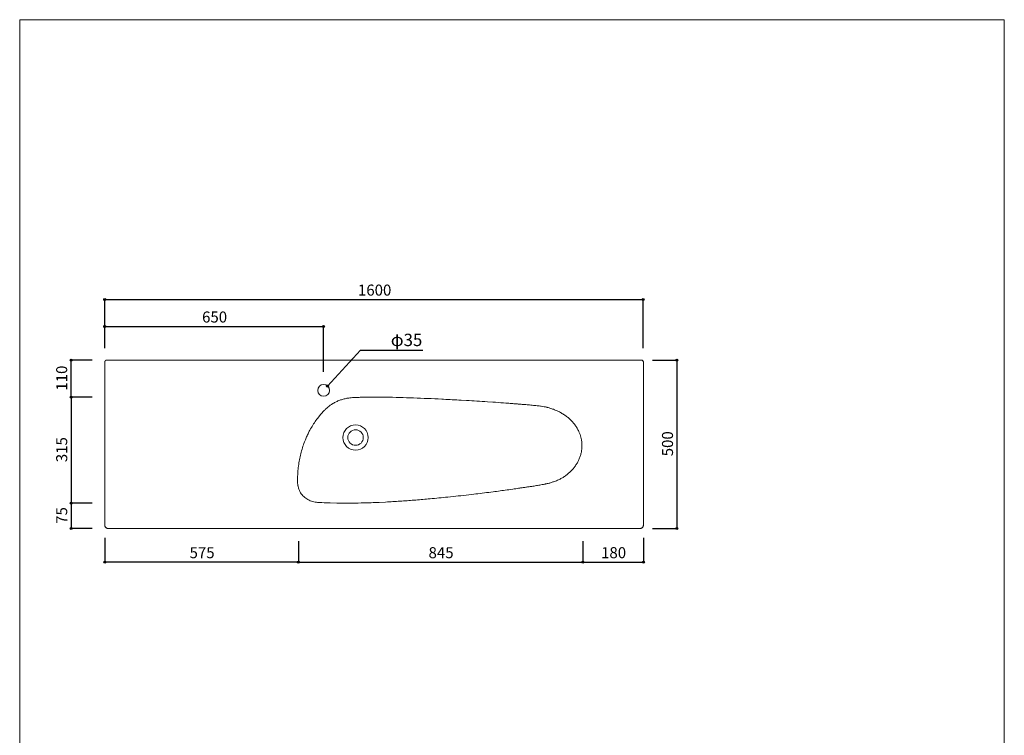
# Model space of a CAD drawing. Units: millimetres. Extents: x -1463 to 1463, y -2142 to 2109.
# Drawn here: x -1462 to 1463, y -16 to 2109 of the extents above; entities that cross this region are included whole.
import ezdxf

# ---------------------------------------------------------------- set-up
doc = ezdxf.new("R2010")
doc.units = ezdxf.units.MM
doc.header["$LTSCALE"] = 76.2
doc.header["$PDMODE"] = 1
doc.header["$PDSIZE"] = -2
for name, color, linetype in [('GAR70-0209', 7, 'Continuous'), ('notes', 7, 'Continuous'), ('template', 7, 'Continuous')]:
    doc.layers.add(name, color=color, linetype=linetype)
doc.styles.add('MS UI Gothic', font='txt', dxfattribs={"bigfont": 'MS UI Gothic'})
doc.styles.add('ＭＳ ゴシック', font='txt', dxfattribs={"bigfont": 'ＭＳ ゴシック'})
doc.dimstyles.new('tfrom線あり', dxfattribs={"dimtxt": 32.742188, "dimasz": 5.999634, "dimexe": 0, "dimexo": 37.5, "dimgap": 0.5, "dimtad": 1, "dimdec": 1, "dimzin": 11, "dimdsep": 46, "dimtxsty": 'MS UI Gothic', "dimblk": 'DOT', "dimcen": 0, "dimazin": 0, "dimtfac": 1, "dimtdec": 1, "dimtix": 1, "dimtofl": 0, "dimtmove": 0, "dimatfit": 0, "dimldrblk": 'DOT', "dimfxl": 1, "dimfrac": 2, "dimtolj": 1, "dimtzin": 11, "dimarcsym": 0})

# ---------------------------------------------------------------- blocks, each defined once
blk = doc.blocks.new('*D2')
at = {"linetype": 'Continuous', "lineweight": -2}
h = blk.add_hatch(color=0, dxfattribs=at)
edge = h.paths.add_edge_path()
edge.add_arc((-1210, 1277.9), 3, 0, 360, ccw=False)
h = blk.add_hatch(color=0, dxfattribs=at)
edge = h.paths.add_edge_path()
edge.add_arc((390, 1277.9), 3, 0, 360, ccw=False)
at = {"color": 0, "linetype": 'Continuous', "lineweight": -2}
for p, q in [((-1210, 1132.9), (-1210, 1277.9)), ((-1210, 1277.9), (390, 1277.9)), ((390, 1132.9), (390, 1277.9))]:
    blk.add_line(p, q, dxfattribs=at)
for centre in [(-1210, 1277.9), (390, 1277.9)]:
    blk.add_circle(centre, 3, dxfattribs=at)
at = {"layer": 'Defpoints', "color": 0, "lineweight": 0}
for p in [(-1210, 1277.9), (-1210, 1095.4), (390, 1095.4)]:
    blk.add_point(p, dxfattribs=at)
at = {"color": 0, "insert": (-457.6, 1322.3), "char_height": 32.74, "attachment_point": 1, "line_spacing_factor": 0.876232, "style": 'MS UI Gothic'}
blk.add_mtext('1600', dxfattribs=at)
blk = doc.blocks.new('_DOT')
at = {"color": 0, "linetype": 'ByBlock', "lineweight": -2}
blk.add_line((-0.5, 0), (-1, 0), dxfattribs=at)
at = {"color": 0, "linetype": 'ByBlock', "lineweight": -2, "const_width": 0.5}
blk.add_lwpolyline([(-0.25, 0, 1), (0.25, 0, 1)], format="xyb", close=True, dxfattribs=at)
blk = doc.blocks.new('*D3')
at = {"linetype": 'Continuous', "lineweight": -2}
h = blk.add_hatch(color=0, dxfattribs=at)
edge = h.paths.add_edge_path()
edge.add_arc((490, 1097.9), 3, 0, 360, ccw=False)
h = blk.add_hatch(color=0, dxfattribs=at)
edge = h.paths.add_edge_path()
edge.add_arc((490, 597.9), 3, 0, 360, ccw=False)
at = {"color": 0, "linetype": 'Continuous', "lineweight": -2}
for p, q in [((417.5, 1097.9), (490, 1097.9)), ((490, 1097.9), (490, 597.9)), ((417.5, 597.9), (490, 597.9))]:
    blk.add_line(p, q, dxfattribs=at)
for centre in [(490, 1097.9), (490, 597.9)]:
    blk.add_circle(centre, 3, dxfattribs=at)
at = {"layer": 'Defpoints', "color": 0, "lineweight": 0}
for p in [(380, 1097.9), (490, 1097.9), (380, 597.9)]:
    blk.add_point(p, dxfattribs=at)
at = {"color": 0, "insert": (445.6, 812.2), "char_height": 32.74, "attachment_point": 1, "rotation": 90, "line_spacing_factor": 0.876232, "style": 'MS UI Gothic'}
blk.add_mtext('500', dxfattribs=at)
blk = doc.blocks.new('*D4')
at = {"linetype": 'Continuous', "lineweight": -2}
h = blk.add_hatch(color=0, dxfattribs=at)
edge = h.paths.add_edge_path()
edge.add_arc((-1209.7, 497.9), 3, 0, 360, ccw=False)
h = blk.add_hatch(color=0, dxfattribs=at)
edge = h.paths.add_edge_path()
edge.add_arc((-634.7, 497.9), 3, 0, 360, ccw=False)
at = {"color": 0, "linetype": 'Continuous', "lineweight": -2}
for p, q in [((-1209.7, 570.4), (-1209.7, 497.9)), ((-634.7, 560.4), (-634.7, 497.9)), ((-634.7, 497.9), (-1209.7, 497.9))]:
    blk.add_line(p, q, dxfattribs=at)
for centre in [(-1209.7, 497.9), (-634.7, 497.9)]:
    blk.add_circle(centre, 3, dxfattribs=at)
at = {"layer": 'Defpoints', "color": 0, "lineweight": 0}
for p in [(-1209.7, 607.9), (-634.7, 597.9), (-634.7, 497.9)]:
    blk.add_point(p, dxfattribs=at)
at = {"color": 0, "insert": (-957.9, 542.3), "char_height": 32.74, "attachment_point": 1, "line_spacing_factor": 0.876232, "style": 'MS UI Gothic'}
blk.add_mtext('575', dxfattribs=at)
blk = doc.blocks.new('*D5')
at = {"linetype": 'Continuous', "lineweight": -2}
h = blk.add_hatch(color=0, dxfattribs=at)
edge = h.paths.add_edge_path()
edge.add_arc((210.3, 497.9), 3, 0, 360, ccw=False)
h = blk.add_hatch(color=0, dxfattribs=at)
edge = h.paths.add_edge_path()
edge.add_arc((390.3, 497.9), 3, 0, 360, ccw=False)
at = {"color": 0, "linetype": 'Continuous', "lineweight": -2}
for p, q in [((210.3, 560.4), (210.3, 497.9)), ((390.3, 569.7), (390.3, 497.9)), ((210.3, 497.9), (390.3, 497.9))]:
    blk.add_line(p, q, dxfattribs=at)
for centre in [(210.3, 497.9), (390.3, 497.9)]:
    blk.add_circle(centre, 3, dxfattribs=at)
at = {"layer": 'Defpoints', "color": 0, "lineweight": 0}
for p in [(210.3, 597.9), (390.3, 607.2), (210.3, 497.9)]:
    blk.add_point(p, dxfattribs=at)
at = {"color": 0, "insert": (264.6, 542.3), "char_height": 32.74, "attachment_point": 1, "line_spacing_factor": 0.876232, "style": 'MS UI Gothic'}
blk.add_mtext('180', dxfattribs=at)
blk = doc.blocks.new('*D13')
at = {"linetype": 'Continuous', "lineweight": -2}
h = blk.add_hatch(color=0, dxfattribs=at)
edge = h.paths.add_edge_path()
edge.add_arc((-548.3, 1020.9), 3, 0, 360, ccw=False)
at = {"color": 0, "linetype": 'Continuous', "lineweight": -2}
for p, q in [((-548.3, 1020.9), (-450, 1127.9)), ((-450, 1127.9), (-264.7, 1127.9))]:
    blk.add_line(p, q, dxfattribs=at)
blk.add_circle((-548.3, 1020.9), 3, dxfattribs=at)
at = {"layer": 'Defpoints', "color": 0, "lineweight": 0}
for p in [(-571.9, 995.1), (-548.3, 1020.9)]:
    blk.add_point(p, dxfattribs=at)
at = {"color": 0, "insert": (-360, 1176.2), "char_height": 36.65, "attachment_point": 1, "line_spacing_factor": 0.782827, "style": 'ＭＳ ゴシック'}
blk.add_mtext('φ35', dxfattribs=at)
blk = doc.blocks.new('*D14')
at = {"linetype": 'Continuous', "lineweight": -2}
h = blk.add_hatch(color=0, dxfattribs=at)
edge = h.paths.add_edge_path()
edge.add_arc((-1210, 1197.9), 3, 0, 360, ccw=False)
h = blk.add_hatch(color=0, dxfattribs=at)
edge = h.paths.add_edge_path()
edge.add_arc((-560, 1197.9), 3, 0, 360, ccw=False)
at = {"color": 0, "linetype": 'Continuous', "lineweight": -2}
for p, q in [((-1210, 1135.4), (-1210, 1197.9)), ((-1210, 1197.9), (-560, 1197.9)), ((-560, 1062.9), (-560, 1197.9))]:
    blk.add_line(p, q, dxfattribs=at)
for centre in [(-1210, 1197.9), (-560, 1197.9)]:
    blk.add_circle(centre, 3, dxfattribs=at)
at = {"layer": 'Defpoints', "color": 0, "lineweight": 0}
for p in [(-1210, 1197.9), (-1210, 1097.9), (-560, 1025.4)]:
    blk.add_point(p, dxfattribs=at)
at = {"color": 0, "insert": (-920.7, 1242.3), "char_height": 32.74, "attachment_point": 1, "line_spacing_factor": 0.876232, "style": 'MS UI Gothic'}
blk.add_mtext('650', dxfattribs=at)
blk = doc.blocks.new('*D17')
at = {"linetype": 'Continuous', "lineweight": -2}
h = blk.add_hatch(color=0, dxfattribs=at)
edge = h.paths.add_edge_path()
edge.add_arc((-1309.7, 1097.9), 3, 0, 360, ccw=False)
h = blk.add_hatch(color=0, dxfattribs=at)
edge = h.paths.add_edge_path()
edge.add_arc((-1309.7, 987.9), 3, 0, 360, ccw=False)
at = {"color": 0, "linetype": 'Continuous', "lineweight": -2}
for p, q in [((-1247.5, 1097.9), (-1309.7, 1097.9)), ((-1309.7, 987.9), (-1309.7, 1097.9)), ((-1247.5, 987.9), (-1309.7, 987.9))]:
    blk.add_line(p, q, dxfattribs=at)
for centre in [(-1309.7, 1097.9), (-1309.7, 987.9)]:
    blk.add_circle(centre, 3, dxfattribs=at)
at = {"layer": 'Defpoints', "color": 0, "lineweight": 0}
for p in [(-1210, 1097.9), (-1309.7, 987.9), (-1210, 987.9)]:
    blk.add_point(p, dxfattribs=at)
at = {"color": 0, "insert": (-1354.1, 1007.2), "char_height": 32.74, "attachment_point": 1, "rotation": 90, "line_spacing_factor": 0.876232, "style": 'MS UI Gothic'}
blk.add_mtext('110', dxfattribs=at)
blk = doc.blocks.new('*D18')
at = {"linetype": 'Continuous', "lineweight": -2}
h = blk.add_hatch(color=0, dxfattribs=at)
edge = h.paths.add_edge_path()
edge.add_arc((-1309.7, 987.9), 3, 0, 360, ccw=False)
h = blk.add_hatch(color=0, dxfattribs=at)
edge = h.paths.add_edge_path()
edge.add_arc((-1309.7, 672.9), 3, 0, 360, ccw=False)
at = {"color": 0, "linetype": 'Continuous', "lineweight": -2}
for p, q in [((-1247.5, 987.9), (-1309.7, 987.9)), ((-1309.7, 987.9), (-1309.7, 672.9)), ((-1247.5, 672.9), (-1309.7, 672.9))]:
    blk.add_line(p, q, dxfattribs=at)
for centre in [(-1309.7, 987.9), (-1309.7, 672.9)]:
    blk.add_circle(centre, 3, dxfattribs=at)
at = {"layer": 'Defpoints', "color": 0, "lineweight": 0}
for p in [(-1309.7, 987.9), (-1210, 987.9), (-1210, 672.9)]:
    blk.add_point(p, dxfattribs=at)
at = {"color": 0, "insert": (-1354.1, 794.7), "char_height": 32.74, "attachment_point": 1, "rotation": 90, "line_spacing_factor": 0.876232, "style": 'MS UI Gothic'}
blk.add_mtext('315', dxfattribs=at)
blk = doc.blocks.new('*D19')
at = {"linetype": 'Continuous', "lineweight": -2}
h = blk.add_hatch(color=0, dxfattribs=at)
edge = h.paths.add_edge_path()
edge.add_arc((-1309.7, 672.9), 3, 0, 360, ccw=False)
h = blk.add_hatch(color=0, dxfattribs=at)
edge = h.paths.add_edge_path()
edge.add_arc((-1309.7, 597.9), 3, 0, 360, ccw=False)
at = {"color": 0, "linetype": 'Continuous', "lineweight": -2}
for p, q in [((-1247.5, 672.9), (-1309.7, 672.9)), ((-1309.7, 672.9), (-1309.7, 597.9)), ((-1247.5, 597.9), (-1309.7, 597.9))]:
    blk.add_line(p, q, dxfattribs=at)
for centre in [(-1309.7, 672.9), (-1309.7, 597.9)]:
    blk.add_circle(centre, 3, dxfattribs=at)
at = {"layer": 'Defpoints', "color": 0, "lineweight": 0}
for p in [(-1309.7, 672.9), (-1210, 672.9), (-1210, 597.9)]:
    blk.add_point(p, dxfattribs=at)
at = {"color": 0, "insert": (-1354.1, 611.6), "char_height": 32.74, "attachment_point": 1, "rotation": 90, "line_spacing_factor": 0.876232, "style": 'MS UI Gothic'}
blk.add_mtext('75', dxfattribs=at)
blk = doc.blocks.new('*D22')
at = {"linetype": 'Continuous', "lineweight": -2}
h = blk.add_hatch(color=0, dxfattribs=at)
edge = h.paths.add_edge_path()
edge.add_arc((-634.7, 497.9), 3, 0, 360, ccw=False)
h = blk.add_hatch(color=0, dxfattribs=at)
edge = h.paths.add_edge_path()
edge.add_arc((210.3, 497.9), 3, 0, 360, ccw=False)
at = {"color": 0, "linetype": 'Continuous', "lineweight": -2}
for p, q in [((-634.7, 560.4), (-634.7, 497.9)), ((210.3, 560.4), (210.3, 497.9)), ((-634.7, 497.9), (210.3, 497.9))]:
    blk.add_line(p, q, dxfattribs=at)
for centre in [(-634.7, 497.9), (210.3, 497.9)]:
    blk.add_circle(centre, 3, dxfattribs=at)
at = {"layer": 'Defpoints', "color": 0, "lineweight": 0}
for p in [(-634.7, 597.9), (210.3, 597.9), (-634.7, 497.9)]:
    blk.add_point(p, dxfattribs=at)
at = {"color": 0, "insert": (-247.9, 542.3), "char_height": 32.74, "attachment_point": 1, "line_spacing_factor": 0.876232, "style": 'MS UI Gothic'}
blk.add_mtext('845', dxfattribs=at)
blk = doc.blocks.new('グループ-6')
at = {"color": 7, "linetype": 'Continuous', "lineweight": 15, "flags": 128}
blk.add_lwpolyline([(-465.4, 313.2, 0.004119), (-468.2, 313.1), (-470.3, 313, 0.017338), (-477.3, 312.5), (-479.4, 312.2, 0.018412), (-490.4, 310.6), (-490.4, 310.6, 0.019637), (-501.2, 308.1), (-501.3, 308.1, 0.021002), (-511.8, 304.7, 0.022444), (-522.1, 300.4, 0.023884), (-531.9, 295.3), (-533.1, 294.5, 0.025228), (-540.1, 289.9), (-541.7, 288.7, 0.013046), (-545.1, 286.1), (-545.6, 285.6, 0.006592), (-547.8, 283.8), (-554.9, 277.1, 0.004315), (-557.9, 274.1), (-561.6, 270.3, 0.024746), (-571.3, 259.2), (-574.6, 255.1, 0.015994), (-584.7, 241.5, 0.015686), (-593.9, 227.4, 0.01537), (-602.2, 212.7), (-603.1, 210.9, 0.015552), (-608.7, 199.4, 0.006137), (-613.8, 187.6), (-614.8, 185.2, 0.023229), (-621.1, 168.1), (-622.5, 163.7, 0.014752), (-627.4, 146, 0.01444), (-631.3, 128.1, 0.014167), (-634.2, 110), (-635, 104.3, 0.020886), (-636.4, 88.3), (-636.7, 82.6, 0.003458), (-636.9, 78.1), (-637, 66.9, 0.000829), (-637, 66), (-637, 65, 0.008951), (-636.9, 62.1), (-636.9, 60.3, 0.018669), (-636.5, 55.3, 0.012027), (-635.8, 50.4), (-635.7, 50.3, 0.028345), (-634.6, 45.3), (-634.3, 44.2, 0.034363), (-631.7, 37.1), (-631.6, 36.9, 0.034622), (-628.1, 30.1), (-628, 30.1, 0.034146), (-623.6, 24), (-623.6, 24, 0.033086), (-618.5, 18.6, 0.031654), (-612.7, 13.8), (-612.7, 13.8, 0.030064), (-606.4, 9.9), (-606.3, 9.8, 0.028492), (-599.5, 6.6), (-599.5, 6.6, 0.027062), (-592.2, 4.1), (-592.2, 4.1, 0.025862), (-584.6, 2.3), (-583.1, 2.1, 0.024864), (-578.1, 1.4), (-576.6, 1.3, 0.006036), (-574.6, 1.2), (-570, 1, 0.000532), (-564.7, 0.8), (-558.2, 0.5, 0.003447), (-539.9, 0), (-520, -0.4, 0.00763), (-484, -0.7, 0.002018), (-448.1, -0.2), (-442.2, -0.1, 0.008879), (-394.5, 1.5), (-375.3, 2.5, 0.003535), (-333, 5, 0.003221), (-290.8, 8.1, 0.002888), (-248.6, 11.7), (-243.3, 12.1, 0.003539), (-190.7, 17.3), (-175, 18.9, 0.003694), (-112.9, 25.9), (-107.7, 26.6, 0.002071), (-56, 33), (-50.9, 33.6, 0.003412), (-9.6, 39.2), (2.4, 40.9, 0.001417), (19.5, 43.4), (23, 43.9, 0.000156), (33.2, 45.4, -0.00171), (43.5, 46.9, -0.000162), (53.8, 48.4), (55.5, 48.6, 0.002812), (69.2, 50.7), (69.2, 50.7, 0.005802), (82.9, 52.9), (85.4, 53.4, 0.008946), (93.9, 55), (96.5, 55.5, 0.002847), (99.8, 56.3, 0.003367), (102.3, 56.8), (104.2, 57.2, 0.014199), (110.3, 58.6), (112.1, 59.1, 0.014971), (121.8, 62.1), (123, 62.5, 0.024353), (134.7, 67.1), (135.8, 67.5, 0.017299), (145.1, 72.1, 0.020613), (154.1, 77.3), (154.2, 77.4, 0.021323), (163, 83.6), (163, 83.7, 0.021425), (171.2, 90.6), (171.2, 90.6, 0.021699), (178.7, 98.1), (178.8, 98.1, 0.022131), (185.5, 106.2), (185.5, 106.3, 0.02271), (191.5, 114.9), (191.5, 114.9, 0.023418), (196.7, 124), (196.7, 124, 0.024223), (200.9, 133.5, 0.02509), (204.2, 143.4, 0.025925), (206.5, 153.6), (206.5, 153.6, 0.02668), (207.7, 164), (207.7, 164.1, 0.027261), (207.7, 174.7), (207.7, 174.8, 0.02758), (206.6, 185.5), (206.4, 186.9, 0.027613), (204.6, 195.1, 0.013371), (202.1, 203.2), (202.1, 203.2, 0.026588), (199, 211), (198.4, 212.3, 0.025761), (193.3, 222.1), (193.3, 222.1, 0.024682), (187.3, 231.3, 0.023454), (180.4, 239.8, 0.022197), (172.8, 247.7), (172.8, 247.7, 0.020975), (164.5, 254.9), (164.5, 254.9, 0.019853), (155.6, 261.4), (155.6, 261.4, 0.018873), (146.1, 267.3), (146.1, 267.3, 0.018061), (136.3, 272.5), (136.3, 272.5, 0.01743), (126, 276.9), (126, 276.9, 0.016993), (115.5, 280.7), (115.5, 280.7, 0.016785), (104.8, 283.7), (103.4, 284, 0.016564), (95.3, 285.8, 0.009556), (87.1, 287), (84.5, 287.4, 0.008579), (71.1, 289), (67.2, 289.4, 0.003914), (52.2, 290.8, 0.002074), (37.3, 292.1), (35.4, 292.2, 0.00016), (24.2, 293.1), (24, 293.1, -0.000845), (13.2, 294, 0.000176), (2.4, 294.8), (-1, 295.1, 0.001207), (-18.6, 296.5), (-25.5, 297, 0.001935), (-56.9, 299.3), (-72.6, 300.3, 0.003005), (-135.5, 304.2), (-151.3, 305.1, 0.001415), (-203.5, 307.9), (-208.8, 308.2, 0.001398), (-250.5, 310.1, 0.002093), (-292.2, 311.8, 0.002758), (-334, 313.1, 0.003431), (-375.7, 313.9), (-382.8, 314, 0.005071), (-420.4, 314), (-430.4, 313.9, 0.003116), (-447.9, 313.7), (-450.8, 313.6, 0.001813), (-462.5, 313.3, 0.000482), (-465.4, 313.2, 0.000482)], format="xyb", dxfattribs=at)

msp = doc.modelspace()

# ---------------------------------------------------------------- linework, layer by layer
at = {"layer": 'GAR70-0209', "color": 7, "linetype": 'Continuous', "lineweight": 15, "flags": 128}
msp.add_lwpolyline([(390.31, 1092.07, 0.0219276), (390.28, 1092.59), (390.27, 1092.72, 0.0440462), (390.13, 1093.48), (390.03, 1093.84, 0.0854555), (389.38, 1095.2), (389.24, 1095.4, 0.0843687), (387.84, 1096.81), (387.64, 1096.95, 0.0871797), (386.28, 1097.6), (385.92, 1097.7, 0.0450942), (385.15, 1097.84), (385.03, 1097.86, 0.0222936), (384.5, 1097.88), (-1203.89, 1097.88, 0.022293), (-1204.42, 1097.86), (-1204.54, 1097.84, 0.04521), (-1205.31, 1097.7), (-1205.67, 1097.6, 0.0874551), (-1207.04, 1096.95), (-1207.23, 1096.81, 0.084382), (-1208.63, 1095.4), (-1208.77, 1095.2, 0.0852498), (-1209.41, 1093.84), (-1209.51, 1093.48, 0.0438965), (-1209.65, 1092.72), (-1209.66, 1092.59, 0.0218798), (-1209.69, 1092.07), (-1209.69, 607.9, 0.0223172), (-1209.65, 607), (-1209.63, 606.78, 0.0449761), (-1209.39, 605.46), (-1209.22, 604.83, 0.0868734), (-1208.11, 602.48), (-1207.61, 601.77, 0.084629), (-1205.81, 599.97, 0.0434585), (-1203.58, 598.66), (-1203.37, 598.56, 0.0885768), (-1201.25, 597.98), (-1200.59, 597.92, 0.0225825), (-1199.69, 597.88), (380.3, 597.88, 0.0223584), (381.2, 597.92), (381.42, 597.94, 0.0451154), (382.74, 598.18), (383.37, 598.35, 0.0871328), (385.72, 599.47), (386.43, 599.97, 0.0846484), (388.23, 601.78, 0.0433594), (389.53, 604), (389.63, 604.22, 0.0882819), (390.21, 606.34), (390.27, 607, 0.0225171), (390.31, 607.9), (390.31, 1092.07)], format="xyb", dxfattribs=at)
at = {"layer": 'GAR70-0209', "color": 7, "linetype": 'Continuous', "lineweight": 15}
for centre, radius in [((-559.69, 1007.88), 17.5), ((-464.69, 867.88), 37.5), ((-464.69, 867.88), 23)]:
    msp.add_circle(centre, radius, dxfattribs=at)
at = {"layer": 'template', "color": 7, "linetype": 'Continuous', "lineweight": 5, "flags": 128}
msp.add_lwpolyline([(1462.5, 2109), (-1462.5, 2109), (-1462.5, -2091), (1462.5, -2091), (1462.5, 2109)], dxfattribs=at)

# ---------------------------------------------------------------- block references
at = {"layer": 'GAR70-0209', "color": 7}
msp.add_blockref('グループ-6', (-0.01, 673.81), dxfattribs=at)

# ---------------------------------------------------------------- dimensions: what is measured, and where the dimension line sits
at = {"layer": 'notes', "color": 7, "linetype": 'Continuous', "lineweight": 5}
for base, p1, p2, picture, middle in [((-1210, 1277.88), (390, 1095.4), (-1210, 1095.4), '*D2', (-410, 1277.88)), ((-1210, 1197.88), (-560, 1025.38), (-1210, 1097.88), '*D14', (-885, 1197.88)), ((-634.69, 497.88), (-1209.69, 607.9), (-634.69, 597.88), '*D4', (-922.19, 497.88)), ((-634.69, 497.88), (210.31, 597.88), (-634.69, 597.88), '*D22', (-212.19, 497.88)), ((210.3079, 497.882), (390.2593, 607.1992), (210.3079, 597.882), '*D5', (300.2836, 497.882))]:
    dim = msp.add_linear_dim(base=base, p1=p1, p2=p2, dimstyle='tfrom線あり', override={"dimgap": 5, "dimpost": '<>', "dimtxsty": 'MS UI Gothic', "dimtmove": 2}, dxfattribs=at)
    dim.commit()
    dim.dimension.update_dxf_attribs({"geometry": picture, "text_midpoint": middle})
dim = msp.add_diameter_dim_2p(p1=(-571.93, 995.14), p2=(-548.25, 1020.91), dimstyle='tfrom線あり', override={"dimtxt": 36.648926, "dimgap": 5, "dimtih": 1, "dimtoh": 1, "dimpost": '', "dimtxsty": 'ＭＳ ゴシック', "dimblk": 'DOT', "dimse1": 1, "dimse2": 1, "dimtix": 0, "dimatfit": 0}, dxfattribs=at)
dim.commit()
dim.dimension.update_dxf_attribs({"geometry": '*D13', "text_midpoint": (-360, 1127.88)})
for base, p1, p2, picture, middle in [((-1309.69, 987.88), (-1209.99, 1097.88), (-1209.99, 987.88), '*D17', (-1309.69, 1042.88)), ((490, 1097.88), (380, 597.88), (380, 1097.88), '*D3', (490, 847.88)), ((-1309.69, 987.88), (-1209.99, 672.88), (-1209.99, 987.88), '*D18', (-1309.69, 830.38)), ((-1309.69, 672.88), (-1209.99, 597.88), (-1209.99, 672.88), '*D19', (-1309.69, 635.38))]:
    dim = msp.add_linear_dim(base=base, p1=p1, p2=p2, angle=90, dimstyle='tfrom線あり', override={"dimgap": 5, "dimpost": '<>', "dimtxsty": 'MS UI Gothic', "dimtmove": 2}, dxfattribs=at)
    dim.commit()
    dim.dimension.update_dxf_attribs({"geometry": picture, "text_midpoint": middle})

doc.saveas('drawing.dxf')
